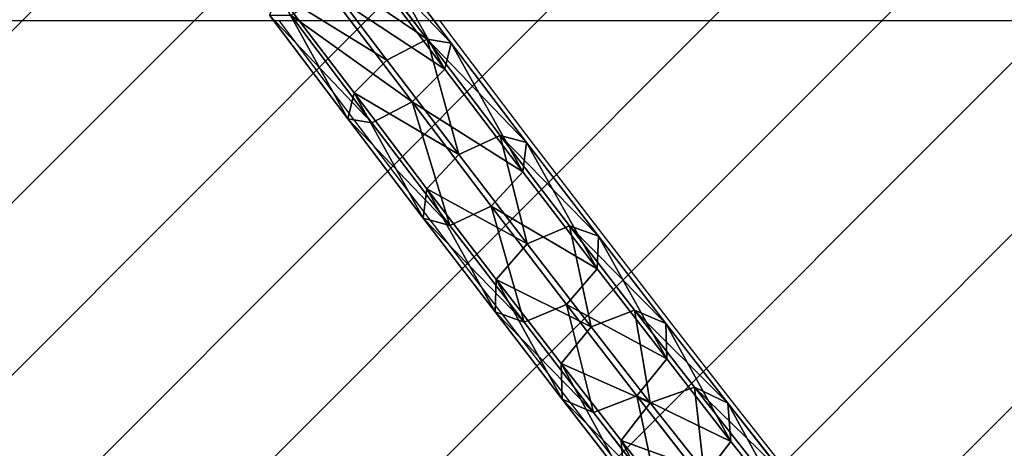
# Model space of a CAD drawing. Units: centimetres. Extents: x -428 to 432, y -266 to 269.
# Drawn here: x -65 to -39, y -4 to 7 of the extents above; entities that cross this region are included whole.
import ezdxf

# ---------------------------------------------------------------- set-up
doc = ezdxf.new("R2010")
doc.units = ezdxf.units.CM
doc.header["$LTSCALE"] = 2.54
doc.layers.get('0').update_dxf_attribs({"true_color": 0xffffff})
doc.layers.add('VP-EQ', color=7, linetype='Continuous', true_color=0x8a3492)
doc.layers.add('VP-USE', color=4, linetype='Continuous')

# ---------------------------------------------------------------- blocks, each defined once
blk = doc.blocks.new('Group_5')
at = {"color": 0}
for p, q in [((14.607, 5.131, 19.41), (11.148, 5.498, 20.331)), ((14.607, 5.131, 19.41), (11.148, 5.498, 20.331)), ((14.196, 4.706, 18.272), (10.854, 5.06, 19.162)), ((14.196, 4.706, 18.272), (10.854, 5.06, 19.162)), ((14.911, 4.581, 20.529), (11.334, 4.961, 21.481)), ((14.911, 4.581, 20.529), (11.334, 4.961, 21.481)), ((14.607, 5.131, 19.41), (14.196, 4.706, 18.272)), ((14.607, 5.131, 19.41), (14.196, 4.706, 18.272)), ((17.955, 4.788, 18.136), (14.607, 5.131, 19.41)), ((14.911, 4.581, 20.529), (14.607, 5.131, 19.41)), ((17.955, 4.788, 18.136), (14.607, 5.131, 19.41)), ((14.911, 4.581, 20.529), (14.607, 5.131, 19.41)), ((14.196, 4.706, 18.272), (13.918, 3.555, 17.781)), ((14.196, 4.706, 18.272), (13.918, 3.555, 17.781)), ((17.431, 4.375, 17.041), (14.196, 4.706, 18.272)), ((17.431, 4.375, 17.041), (14.196, 4.706, 18.272)), ((17.955, 4.788, 18.136), (17.431, 4.375, 17.041)), ((17.955, 4.788, 18.136), (17.431, 4.375, 17.041)), ((18.373, 4.227, 19.212), (17.955, 4.788, 18.136)), ((21.156, 4.473, 16.523), (17.955, 4.788, 18.136)), ((18.373, 4.227, 19.212), (17.955, 4.788, 18.136)), ((21.156, 4.473, 16.523), (17.955, 4.788, 18.136)), ((18.373, 4.227, 19.212), (14.911, 4.581, 20.529)), ((18.373, 4.227, 19.212), (14.911, 4.581, 20.529)), ((14.928, 3.379, 20.973), (14.911, 4.581, 20.529)), ((14.928, 3.379, 20.973), (14.911, 4.581, 20.529)), ((17.431, 4.375, 17.041), (17.107, 3.229, 16.567)), ((17.431, 4.375, 17.041), (17.107, 3.229, 16.567)), ((20.523, 4.071, 15.482), (17.431, 4.375, 17.041)), ((20.523, 4.071, 15.482), (17.431, 4.375, 17.041)), ((21.156, 4.473, 16.523), (20.523, 4.071, 15.482)), ((21.156, 4.473, 16.523), (20.523, 4.071, 15.482)), ((24.176, 4.19, 14.588), (21.156, 4.473, 16.523)), ((24.176, 4.19, 14.588), (21.156, 4.473, 16.523)), ((21.683, 3.901, 17.543), (21.156, 4.473, 16.523)), ((21.683, 3.901, 17.543), (21.156, 4.473, 16.523)), ((18.439, 3.02, 19.637), (18.373, 4.227, 19.212)), ((21.683, 3.901, 17.543), (18.373, 4.227, 19.212)), ((21.683, 3.901, 17.543), (18.373, 4.227, 19.212)), ((18.439, 3.02, 19.637), (18.373, 4.227, 19.212)), ((24.176, 4.19, 14.588), (23.441, 3.796, 13.612)), ((24.176, 4.19, 14.588), (23.441, 3.796, 13.612)), ((24.806, 3.608, 15.542), (24.176, 4.19, 14.588)), ((26.983, 3.94, 12.351), (24.176, 4.19, 14.588)), ((26.983, 3.94, 12.351), (24.176, 4.19, 14.588)), ((24.806, 3.608, 15.542), (24.176, 4.19, 14.588)), ((10.623, 3.905, 18.658), (13.918, 3.555, 17.781)), ((10.623, 3.905, 18.658), (13.918, 3.555, 17.781)), ((20.523, 4.071, 15.482), (20.156, 2.929, 15.031)), ((20.523, 4.071, 15.482), (20.156, 2.929, 15.031)), ((23.441, 3.796, 13.612), (20.523, 4.071, 15.482)), ((23.441, 3.796, 13.612), (20.523, 4.071, 15.482)), ((24.806, 3.608, 15.542), (21.683, 3.901, 17.543)), ((24.806, 3.608, 15.542), (21.683, 3.901, 17.543)), ((21.795, 2.69, 17.945), (21.683, 3.901, 17.543)), ((21.795, 2.69, 17.945), (21.683, 3.901, 17.543)), ((26.983, 3.94, 12.351), (26.154, 3.555, 11.451)), ((26.983, 3.94, 12.351), (26.154, 3.555, 11.451)), ((14.928, 3.379, 20.973), (11.301, 3.764, 21.938)), ((14.928, 3.379, 20.973), (11.301, 3.764, 21.938)), ((23.441, 3.796, 13.612), (23.033, 2.659, 13.187)), ((23.441, 3.796, 13.612), (23.033, 2.659, 13.187)), ((26.154, 3.555, 11.451), (23.441, 3.796, 13.612)), ((26.154, 3.555, 11.451), (23.441, 3.796, 13.612)), ((27.709, 3.35, 13.229), (24.806, 3.608, 15.542)), ((24.962, 2.392, 15.916), (24.806, 3.608, 15.542)), ((27.709, 3.35, 13.229), (24.806, 3.608, 15.542)), ((24.962, 2.392, 15.916), (24.806, 3.608, 15.542)), ((13.918, 3.555, 17.781), (13.935, 2.353, 18.225)), ((13.918, 3.555, 17.781), (13.935, 2.353, 18.225)), ((13.918, 3.555, 17.781), (17.107, 3.229, 16.567)), ((13.918, 3.555, 17.781), (17.107, 3.229, 16.567)), ((14.65, 2.229, 20.482), (14.928, 3.379, 20.973)), ((14.65, 2.229, 20.482), (14.928, 3.379, 20.973)), ((18.439, 3.02, 19.637), (14.928, 3.379, 20.973)), ((18.439, 3.02, 19.637), (14.928, 3.379, 20.973)), ((26.154, 3.555, 11.451), (25.707, 2.421, 11.056)), ((26.154, 3.555, 11.451), (25.707, 2.421, 11.056)), ((28.632, 3.35, 9.021), (26.154, 3.555, 11.451)), ((28.632, 3.35, 9.021), (26.154, 3.555, 11.451)), ((17.107, 3.229, 16.567), (17.173, 2.022, 16.993)), ((17.107, 3.229, 16.567), (20.156, 2.929, 15.031)), ((17.107, 3.229, 16.567), (17.173, 2.022, 16.993)), ((17.107, 3.229, 16.567), (20.156, 2.929, 15.031)), ((18.115, 1.874, 19.163), (18.439, 3.02, 19.637)), ((18.115, 1.874, 19.163), (18.439, 3.02, 19.637)), ((21.795, 2.69, 17.945), (18.439, 3.02, 19.637)), ((21.795, 2.69, 17.945), (18.439, 3.02, 19.637)), ((20.156, 2.929, 15.031), (23.033, 2.659, 13.187)), ((20.156, 2.929, 15.031), (20.269, 1.717, 15.433)), ((20.156, 2.929, 15.031), (20.269, 1.717, 15.433)), ((20.156, 2.929, 15.031), (23.033, 2.659, 13.187)), ((13.935, 2.353, 18.225), (10.59, 2.708, 19.115)), ((13.935, 2.353, 18.225), (10.59, 2.708, 19.115)), ((14.65, 2.229, 20.482), (11.07, 2.608, 21.435)), ((14.65, 2.229, 20.482), (11.07, 2.608, 21.435)), ((21.428, 1.548, 17.493), (21.795, 2.69, 17.945)), ((21.428, 1.548, 17.493), (21.795, 2.69, 17.945)), ((24.962, 2.392, 15.916), (21.795, 2.69, 17.945)), ((24.962, 2.392, 15.916), (21.795, 2.69, 17.945)), ((23.033, 2.659, 13.187), (25.707, 2.421, 11.056)), ((23.033, 2.659, 13.187), (23.189, 1.443, 13.561)), ((23.033, 2.659, 13.187), (25.707, 2.421, 11.056)), ((23.033, 2.659, 13.187), (23.189, 1.443, 13.561)), ((13.935, 2.353, 18.225), (14.239, 1.804, 19.343)), ((17.173, 2.022, 16.993), (13.935, 2.353, 18.225)), ((17.173, 2.022, 16.993), (13.935, 2.353, 18.225)), ((13.935, 2.353, 18.225), (14.239, 1.804, 19.343)), ((24.554, 1.255, 15.49), (24.962, 2.392, 15.916)), ((24.554, 1.255, 15.49), (24.962, 2.392, 15.916)), ((27.906, 2.131, 13.57), (24.962, 2.392, 15.916)), ((27.906, 2.131, 13.57), (24.962, 2.392, 15.916)), ((25.707, 2.421, 11.056), (25.904, 1.202, 11.397)), ((25.707, 2.421, 11.056), (28.15, 2.218, 8.66)), ((25.707, 2.421, 11.056), (25.904, 1.202, 11.397)), ((25.707, 2.421, 11.056), (28.15, 2.218, 8.66)), ((14.239, 1.804, 19.343), (10.776, 2.171, 20.265)), ((14.239, 1.804, 19.343), (10.776, 2.171, 20.265)), ((14.239, 1.804, 19.343), (14.65, 2.229, 20.482)), ((14.239, 1.804, 19.343), (14.65, 2.229, 20.482)), ((18.115, 1.874, 19.163), (14.65, 2.229, 20.482)), ((18.115, 1.874, 19.163), (14.65, 2.229, 20.482)), ((27.459, 0.996, 13.175), (27.906, 2.131, 13.57)), ((27.459, 0.996, 13.175), (27.906, 2.131, 13.57)), ((17.591, 1.461, 18.068), (14.239, 1.804, 19.343)), ((17.591, 1.461, 18.068), (14.239, 1.804, 19.343)), ((17.173, 2.022, 16.993), (17.591, 1.461, 18.068)), ((20.269, 1.717, 15.433), (17.173, 2.022, 16.993)), ((17.173, 2.022, 16.993), (17.591, 1.461, 18.068)), ((20.269, 1.717, 15.433), (17.173, 2.022, 16.993)), ((17.591, 1.461, 18.068), (18.115, 1.874, 19.163)), ((17.591, 1.461, 18.068), (18.115, 1.874, 19.163)), ((21.428, 1.548, 17.493), (18.115, 1.874, 19.163)), ((21.428, 1.548, 17.493), (18.115, 1.874, 19.163)), ((20.269, 1.717, 15.433), (20.795, 1.145, 16.453)), ((23.189, 1.443, 13.561), (20.269, 1.717, 15.433)), ((23.189, 1.443, 13.561), (20.269, 1.717, 15.433)), ((20.269, 1.717, 15.433), (20.795, 1.145, 16.453)), ((20.795, 1.145, 16.453), (21.428, 1.548, 17.493)), ((20.795, 1.145, 16.453), (21.428, 1.548, 17.493)), ((24.554, 1.255, 15.49), (21.428, 1.548, 17.493)), ((24.554, 1.255, 15.49), (21.428, 1.548, 17.493)), ((20.795, 1.145, 16.453), (17.591, 1.461, 18.068)), ((20.795, 1.145, 16.453), (17.591, 1.461, 18.068)), ((23.189, 1.443, 13.561), (23.819, 0.861, 14.515)), ((25.904, 1.202, 11.397), (23.189, 1.443, 13.561)), ((25.904, 1.202, 11.397), (23.189, 1.443, 13.561)), ((23.189, 1.443, 13.561), (23.819, 0.861, 14.515)), ((23.819, 0.861, 14.515), (20.795, 1.145, 16.453)), ((23.819, 0.861, 14.515), (20.795, 1.145, 16.453)), ((23.819, 0.861, 14.515), (24.554, 1.255, 15.49)), ((23.819, 0.861, 14.515), (24.554, 1.255, 15.49)), ((27.459, 0.996, 13.175), (24.554, 1.255, 15.49)), ((27.459, 0.996, 13.175), (24.554, 1.255, 15.49)), ((28.384, 0.996, 8.965), (25.904, 1.202, 11.397)), ((25.904, 1.202, 11.397), (26.63, 0.612, 12.275)), ((25.904, 1.202, 11.397), (26.63, 0.612, 12.275)), ((28.384, 0.996, 8.965), (25.904, 1.202, 11.397)), ((26.63, 0.612, 12.275), (23.819, 0.861, 14.515)), ((26.63, 0.612, 12.275), (23.819, 0.861, 14.515)), ((26.63, 0.612, 12.275), (27.459, 0.996, 13.175)), ((26.63, 0.612, 12.275), (27.459, 0.996, 13.175)), ((30.113, 0.776, 10.572), (27.459, 0.996, 13.175)), ((30.113, 0.776, 10.572), (27.459, 0.996, 13.175)), ((29.198, 0.399, 9.757), (26.63, 0.612, 12.275)), ((29.198, 0.399, 9.757), (26.63, 0.612, 12.275))]:
    blk.add_line(p, q, dxfattribs=at)
mesh = blk.add_polyface(dxfattribs=at)
corners = [(10.854, 5.06, 19.162), (14.607, 5.131, 19.41), (14.196, 4.706, 18.272), (11.148, 5.498, 20.331)]
mesh.append_faces([[corners[k] for k in face] for face in [(0, 1, 2), (1, 0, 3)]], dxfattribs={"vtx0": -1, "color": 0})
mesh = blk.add_polyface(dxfattribs=at)
corners = [(11.148, 5.498, 20.331), (14.911, 4.581, 20.529), (14.607, 5.131, 19.41), (11.334, 4.961, 21.481)]
mesh.append_faces([[corners[k] for k in face] for face in [(0, 1, 2), (1, 0, 3)]], dxfattribs={"vtx0": -1, "color": 0})
mesh = blk.add_polyface(dxfattribs=at)
corners = [(10.854, 5.06, 19.162), (13.918, 3.555, 17.781), (10.623, 3.905, 18.658), (14.196, 4.706, 18.272)]
mesh.append_faces([[corners[k] for k in face] for face in [(0, 1, 2), (1, 0, 3)]], dxfattribs={"vtx0": -1, "color": 0})
mesh = blk.add_polyface(dxfattribs=at)
corners = [(14.928, 3.379, 20.973), (11.334, 4.961, 21.481), (11.301, 3.764, 21.938), (14.911, 4.581, 20.529)]
mesh.append_faces([[corners[k] for k in face] for face in [(0, 1, 2), (1, 0, 3)]], dxfattribs={"vtx0": -1, "color": 0})
mesh = blk.add_polyface(dxfattribs=at)
corners = [(14.196, 4.706, 18.272), (17.955, 4.788, 18.136), (17.431, 4.375, 17.041), (14.607, 5.131, 19.41)]
mesh.append_faces([[corners[k] for k in face] for face in [(0, 1, 2), (1, 0, 3)]], dxfattribs={"vtx0": -1, "color": 0})
mesh = blk.add_polyface(dxfattribs=at)
corners = [(14.607, 5.131, 19.41), (18.373, 4.227, 19.212), (17.955, 4.788, 18.136), (14.911, 4.581, 20.529)]
mesh.append_faces([[corners[k] for k in face] for face in [(0, 1, 2), (1, 0, 3)]], dxfattribs={"vtx0": -1, "color": 0})
mesh = blk.add_polyface(dxfattribs=at)
corners = [(14.196, 4.706, 18.272), (17.107, 3.229, 16.567), (13.918, 3.555, 17.781), (17.431, 4.375, 17.041)]
mesh.append_faces([[corners[k] for k in face] for face in [(0, 1, 2), (1, 0, 3)]], dxfattribs={"vtx0": -1, "color": 0})
mesh = blk.add_polyface(dxfattribs=at)
corners = [(17.431, 4.375, 17.041), (21.156, 4.473, 16.523), (20.523, 4.071, 15.482), (17.955, 4.788, 18.136)]
mesh.append_faces([[corners[k] for k in face] for face in [(0, 1, 2), (1, 0, 3)]], dxfattribs={"vtx0": -1, "color": 0})
mesh = blk.add_polyface(dxfattribs=at)
corners = [(17.955, 4.788, 18.136), (21.683, 3.901, 17.543), (21.156, 4.473, 16.523), (18.373, 4.227, 19.212)]
mesh.append_faces([[corners[k] for k in face] for face in [(0, 1, 2), (1, 0, 3)]], dxfattribs={"vtx0": -1, "color": 0})
mesh = blk.add_polyface(dxfattribs=at)
corners = [(14.928, 3.379, 20.973), (18.373, 4.227, 19.212), (14.911, 4.581, 20.529), (18.439, 3.02, 19.637)]
mesh.append_faces([[corners[k] for k in face] for face in [(0, 1, 2), (1, 0, 3)]], dxfattribs={"vtx0": -1, "color": 0})
mesh = blk.add_polyface(dxfattribs=at)
corners = [(17.431, 4.375, 17.041), (20.156, 2.929, 15.031), (17.107, 3.229, 16.567), (20.523, 4.071, 15.482)]
mesh.append_faces([[corners[k] for k in face] for face in [(0, 1, 2), (1, 0, 3)]], dxfattribs={"vtx0": -1, "color": 0})
mesh = blk.add_polyface(dxfattribs=at)
corners = [(20.523, 4.071, 15.482), (24.176, 4.19, 14.588), (23.441, 3.796, 13.612), (21.156, 4.473, 16.523)]
mesh.append_faces([[corners[k] for k in face] for face in [(0, 1, 2), (1, 0, 3)]], dxfattribs={"vtx0": -1, "color": 0})
mesh = blk.add_polyface(dxfattribs=at)
corners = [(21.156, 4.473, 16.523), (24.806, 3.608, 15.542), (24.176, 4.19, 14.588), (21.683, 3.901, 17.543)]
mesh.append_faces([[corners[k] for k in face] for face in [(0, 1, 2), (1, 0, 3)]], dxfattribs={"vtx0": -1, "color": 0})
mesh = blk.add_polyface(dxfattribs=at)
corners = [(18.439, 3.02, 19.637), (21.683, 3.901, 17.543), (18.373, 4.227, 19.212), (21.795, 2.69, 17.945)]
mesh.append_faces([[corners[k] for k in face] for face in [(0, 1, 2), (1, 0, 3)]], dxfattribs={"vtx0": -1, "color": 0})
mesh = blk.add_polyface(dxfattribs=at)
corners = [(23.441, 3.796, 13.612), (26.983, 3.94, 12.351), (26.154, 3.555, 11.451), (24.176, 4.19, 14.588)]
mesh.append_faces([[corners[k] for k in face] for face in [(0, 1, 2), (1, 0, 3)]], dxfattribs={"vtx0": -1, "color": 0})
mesh = blk.add_polyface(dxfattribs=at)
corners = [(24.176, 4.19, 14.588), (27.709, 3.35, 13.229), (26.983, 3.94, 12.351), (24.806, 3.608, 15.542)]
mesh.append_faces([[corners[k] for k in face] for face in [(0, 1, 2), (1, 0, 3)]], dxfattribs={"vtx0": -1, "color": 0})
mesh = blk.add_polyface(dxfattribs=at)
corners = [(10.623, 3.905, 18.658), (13.935, 2.353, 18.225), (10.59, 2.708, 19.115), (13.918, 3.555, 17.781)]
mesh.append_faces([[corners[k] for k in face] for face in [(0, 1, 2), (1, 0, 3)]], dxfattribs={"vtx0": -1, "color": 0})
mesh = blk.add_polyface(dxfattribs=at)
corners = [(20.523, 4.071, 15.482), (23.033, 2.659, 13.187), (20.156, 2.929, 15.031), (23.441, 3.796, 13.612)]
mesh.append_faces([[corners[k] for k in face] for face in [(0, 1, 2), (1, 0, 3)]], dxfattribs={"vtx0": -1, "color": 0})
mesh = blk.add_polyface(dxfattribs=at)
corners = [(21.795, 2.69, 17.945), (24.806, 3.608, 15.542), (21.683, 3.901, 17.543), (24.962, 2.392, 15.916)]
mesh.append_faces([[corners[k] for k in face] for face in [(0, 1, 2), (1, 0, 3)]], dxfattribs={"vtx0": -1, "color": 0})
mesh = blk.add_polyface(dxfattribs=at)
corners = [(26.154, 3.555, 11.451), (29.548, 3.727, 9.836), (28.632, 3.35, 9.021), (26.983, 3.94, 12.351)]
mesh.append_faces([[corners[k] for k in face] for face in [(0, 1, 2), (1, 0, 3)]], dxfattribs={"vtx0": -1, "color": 0})
mesh = blk.add_polyface(dxfattribs=at)
corners = [(14.65, 2.229, 20.482), (11.301, 3.764, 21.938), (11.07, 2.608, 21.435), (14.928, 3.379, 20.973)]
mesh.append_faces([[corners[k] for k in face] for face in [(0, 1, 2), (1, 0, 3)]], dxfattribs={"vtx0": -1, "color": 0})
mesh = blk.add_polyface(dxfattribs=at)
corners = [(23.441, 3.796, 13.612), (25.707, 2.421, 11.056), (23.033, 2.659, 13.187), (26.154, 3.555, 11.451)]
mesh.append_faces([[corners[k] for k in face] for face in [(0, 1, 2), (1, 0, 3)]], dxfattribs={"vtx0": -1, "color": 0})
mesh = blk.add_polyface(dxfattribs=at)
corners = [(24.962, 2.392, 15.916), (27.709, 3.35, 13.229), (24.806, 3.608, 15.542), (27.906, 2.131, 13.57)]
mesh.append_faces([[corners[k] for k in face] for face in [(0, 1, 2), (1, 0, 3)]], dxfattribs={"vtx0": -1, "color": 0})
mesh = blk.add_polyface(dxfattribs=at)
corners = [(17.107, 3.229, 16.567), (13.935, 2.353, 18.225), (13.918, 3.555, 17.781), (17.173, 2.022, 16.993)]
mesh.append_faces([[corners[k] for k in face] for face in [(0, 1, 2), (1, 0, 3)]], dxfattribs={"vtx0": -1, "color": 0})
mesh = blk.add_polyface(dxfattribs=at)
corners = [(18.115, 1.874, 19.163), (14.928, 3.379, 20.973), (14.65, 2.229, 20.482), (18.439, 3.02, 19.637)]
mesh.append_faces([[corners[k] for k in face] for face in [(0, 1, 2), (1, 0, 3)]], dxfattribs={"vtx0": -1, "color": 0})
mesh = blk.add_polyface(dxfattribs=at)
corners = [(26.154, 3.555, 11.451), (28.15, 2.218, 8.66), (25.707, 2.421, 11.056), (28.632, 3.35, 9.021)]
mesh.append_faces([[corners[k] for k in face] for face in [(0, 1, 2), (1, 0, 3)]], dxfattribs={"vtx0": -1, "color": 0})
mesh = blk.add_polyface(dxfattribs=at)
corners = [(20.156, 2.929, 15.031), (17.173, 2.022, 16.993), (17.107, 3.229, 16.567), (20.269, 1.717, 15.433)]
mesh.append_faces([[corners[k] for k in face] for face in [(0, 1, 2), (1, 0, 3)]], dxfattribs={"vtx0": -1, "color": 0})
mesh = blk.add_polyface(dxfattribs=at)
corners = [(21.428, 1.548, 17.493), (18.439, 3.02, 19.637), (18.115, 1.874, 19.163), (21.795, 2.69, 17.945)]
mesh.append_faces([[corners[k] for k in face] for face in [(0, 1, 2), (1, 0, 3)]], dxfattribs={"vtx0": -1, "color": 0})
mesh = blk.add_polyface(dxfattribs=at)
corners = [(23.033, 2.659, 13.187), (20.269, 1.717, 15.433), (20.156, 2.929, 15.031), (23.189, 1.443, 13.561)]
mesh.append_faces([[corners[k] for k in face] for face in [(0, 1, 2), (1, 0, 3)]], dxfattribs={"vtx0": -1, "color": 0})
mesh = blk.add_polyface(dxfattribs=at)
corners = [(14.239, 1.804, 19.343), (10.59, 2.708, 19.115), (13.935, 2.353, 18.225), (10.776, 2.171, 20.265)]
mesh.append_faces([[corners[k] for k in face] for face in [(0, 1, 2), (1, 0, 3)]], dxfattribs={"vtx0": -1, "color": 0})
mesh = blk.add_polyface(dxfattribs=at)
corners = [(14.65, 2.229, 20.482), (10.776, 2.171, 20.265), (14.239, 1.804, 19.343), (11.07, 2.608, 21.435)]
mesh.append_faces([[corners[k] for k in face] for face in [(0, 1, 2), (1, 0, 3)]], dxfattribs={"vtx0": -1, "color": 0})
mesh = blk.add_polyface(dxfattribs=at)
corners = [(24.554, 1.255, 15.49), (21.795, 2.69, 17.945), (21.428, 1.548, 17.493), (24.962, 2.392, 15.916)]
mesh.append_faces([[corners[k] for k in face] for face in [(0, 1, 2), (1, 0, 3)]], dxfattribs={"vtx0": -1, "color": 0})
mesh = blk.add_polyface(dxfattribs=at)
corners = [(25.707, 2.421, 11.056), (23.189, 1.443, 13.561), (23.033, 2.659, 13.187), (25.904, 1.202, 11.397)]
mesh.append_faces([[corners[k] for k in face] for face in [(0, 1, 2), (1, 0, 3)]], dxfattribs={"vtx0": -1, "color": 0})
mesh = blk.add_polyface(dxfattribs=at)
corners = [(17.591, 1.461, 18.068), (13.935, 2.353, 18.225), (17.173, 2.022, 16.993), (14.239, 1.804, 19.343)]
mesh.append_faces([[corners[k] for k in face] for face in [(0, 1, 2), (1, 0, 3)]], dxfattribs={"vtx0": -1, "color": 0})
mesh = blk.add_polyface(dxfattribs=at)
corners = [(27.459, 0.996, 13.175), (24.962, 2.392, 15.916), (24.554, 1.255, 15.49), (27.906, 2.131, 13.57)]
mesh.append_faces([[corners[k] for k in face] for face in [(0, 1, 2), (1, 0, 3)]], dxfattribs={"vtx0": -1, "color": 0})
mesh = blk.add_polyface(dxfattribs=at)
corners = [(25.904, 1.202, 11.397), (28.15, 2.218, 8.66), (28.384, 0.996, 8.965), (25.707, 2.421, 11.056)]
mesh.append_faces([[corners[k] for k in face] for face in [(0, 1, 2), (1, 0, 3)]], dxfattribs={"vtx0": -1, "color": 0})
mesh = blk.add_polyface(dxfattribs=at)
corners = [(18.115, 1.874, 19.163), (14.239, 1.804, 19.343), (17.591, 1.461, 18.068), (14.65, 2.229, 20.482)]
mesh.append_faces([[corners[k] for k in face] for face in [(0, 1, 2), (1, 0, 3)]], dxfattribs={"vtx0": -1, "color": 0})
mesh = blk.add_polyface(dxfattribs=at)
corners = [(30.113, 0.776, 10.572), (27.906, 2.131, 13.57), (27.459, 0.996, 13.175), (30.595, 1.907, 10.933)]
mesh.append_faces([[corners[k] for k in face] for face in [(0, 1, 2), (1, 0, 3)]], dxfattribs={"vtx0": -1, "color": 0})
mesh = blk.add_polyface(dxfattribs=at)
corners = [(20.795, 1.145, 16.453), (17.173, 2.022, 16.993), (20.269, 1.717, 15.433), (17.591, 1.461, 18.068)]
mesh.append_faces([[corners[k] for k in face] for face in [(0, 1, 2), (1, 0, 3)]], dxfattribs={"vtx0": -1, "color": 0})
mesh = blk.add_polyface(dxfattribs=at)
corners = [(21.428, 1.548, 17.493), (17.591, 1.461, 18.068), (20.795, 1.145, 16.453), (18.115, 1.874, 19.163)]
mesh.append_faces([[corners[k] for k in face] for face in [(0, 1, 2), (1, 0, 3)]], dxfattribs={"vtx0": -1, "color": 0})
mesh = blk.add_polyface(dxfattribs=at)
corners = [(23.819, 0.861, 14.515), (20.269, 1.717, 15.433), (23.189, 1.443, 13.561), (20.795, 1.145, 16.453)]
mesh.append_faces([[corners[k] for k in face] for face in [(0, 1, 2), (1, 0, 3)]], dxfattribs={"vtx0": -1, "color": 0})
mesh = blk.add_polyface(dxfattribs=at)
corners = [(24.554, 1.255, 15.49), (20.795, 1.145, 16.453), (23.819, 0.861, 14.515), (21.428, 1.548, 17.493)]
mesh.append_faces([[corners[k] for k in face] for face in [(0, 1, 2), (1, 0, 3)]], dxfattribs={"vtx0": -1, "color": 0})
mesh = blk.add_polyface(dxfattribs=at)
corners = [(26.63, 0.612, 12.275), (23.189, 1.443, 13.561), (25.904, 1.202, 11.397), (23.819, 0.861, 14.515)]
mesh.append_faces([[corners[k] for k in face] for face in [(0, 1, 2), (1, 0, 3)]], dxfattribs={"vtx0": -1, "color": 0})
mesh = blk.add_polyface(dxfattribs=at)
corners = [(27.459, 0.996, 13.175), (23.819, 0.861, 14.515), (26.63, 0.612, 12.275), (24.554, 1.255, 15.49)]
mesh.append_faces([[corners[k] for k in face] for face in [(0, 1, 2), (1, 0, 3)]], dxfattribs={"vtx0": -1, "color": 0})
mesh = blk.add_polyface(dxfattribs=at)
corners = [(29.198, 0.399, 9.757), (25.904, 1.202, 11.397), (28.384, 0.996, 8.965), (26.63, 0.612, 12.275)]
mesh.append_faces([[corners[k] for k in face] for face in [(0, 1, 2), (1, 0, 3)]], dxfattribs={"vtx0": -1, "color": 0})
mesh = blk.add_polyface(dxfattribs=at)
corners = [(30.113, 0.776, 10.572), (26.63, 0.612, 12.275), (29.198, 0.399, 9.757), (27.459, 0.996, 13.175)]
mesh.append_faces([[corners[k] for k in face] for face in [(0, 1, 2), (1, 0, 3)]], dxfattribs={"vtx0": -1, "color": 0})
blk = doc.blocks.new('Komponent_123')
at = {"color": 0}
blk.add_blockref('Group_5', (-0.475, -1.726, 10.006), dxfattribs=at)
blk = doc.blocks.new('Komponent_127')
at = {"color": 0, "rotation": 240.000000000006}
blk.add_blockref('Komponent_123', (135.692, 40.628, 1.675), dxfattribs=at)
blk = doc.blocks.new('Grupuj_185')
at = {"color": 8, "true_color": 0x6f7c7f, "extrusion": (1.77967e-27, -0.097583, 0.995227), "rotation": 360}
blk.add_blockref('Komponent_127', (-100.5, 5.377, -0.947), dxfattribs=at)
blk = doc.blocks.new('Grupuj_188')
at = {"color": 0, "extrusion": (0, 0, -1), "zscale": -1, "rotation": 180}
blk.add_blockref('Grupuj_185', (-248.886, 86.136, -218.219), dxfattribs=at)
blk = doc.blocks.new('2356_')
at = {"color": 0}
for p, q in [((459.466, 253.256), (494.03, 253.256)), ((494.03, 253.256), (496.008, 250.638)), ((494.03, 253.256), (498.226, 253.256)), ((498.226, 253.256), (498.707, 252.619)), ((498.226, 253.256), (521.337, 253.256)), ((498.707, 252.619), (500.679, 250.027)), ((496.008, 250.638), (497.978, 248.049)), ((500.679, 250.027), (502.553, 247.581)), ((497.978, 248.049), (499.85, 245.606)), ((502.553, 247.581), (504.31, 245.306)), ((499.85, 245.606), (501.604, 243.334)), ((504.31, 245.306), (505.93, 243.228)), ((501.604, 243.334), (503.223, 241.258)), ((505.93, 243.228), (507.398, 241.368))]:
    blk.add_line(p, q, dxfattribs=at)
blk = doc.blocks.new('2356_2D')
at = {"layer": 'VP-EQ', "color": 0}
blk.add_blockref('2356_', (0, 0), dxfattribs=at)
blk = doc.blocks.new('1')
at = {"layer": 'VP-USE'}
h = blk.add_hatch(dxfattribs=at)
h.set_pattern_fill('ANSI31', color=4, style=0)
edge = h.paths.add_edge_path()
edge.add_arc((762.573, 197.112), 50, 245.1552, 270)
edge.add_line((762.573, 147.112), (777.392, 147.112))
edge.add_arc((777.392, 197.112), 50, 270, 360)
edge.add_line((827.392, 197.112), (827.392, 298.911))
edge.add_arc((777.392, 298.911), 50, 0, 90)
edge.add_line((777.392, 348.911), (762.573, 348.911))
edge.add_arc((762.573, 298.911), 50, 90, 141.9337)
edge.add_line((723.209, 329.74), (668.457, 329.74))
edge.add_arc((668.457, 279.74), 50, 90, 118.6004)
edge.add_line((644.522, 323.639), (604.444, 323.639))
edge.add_arc((560.992, 298.903), 50, 29.651, 90)
edge.add_line((560.992, 348.903), (551.394, 348.903))
edge.add_arc((528.745, 304.327), 50, 63.0649, 90)
edge.add_line((528.745, 354.327), (452.062, 354.327))
edge.add_arc((452.062, 304.327), 50, 90, 118.6004)
edge.add_line((428.128, 348.226), (363.281, 348.226))
edge.add_arc((363.281, 298.226), 50, 90, 98.2247)
edge.add_arc((345.226, 298.915), 50, 77.4057, 90)
edge.add_line((345.226, 348.915), (330.408, 348.915))
edge.add_arc((330.408, 298.915), 50, 90, 180)
edge.add_line((280.408, 298.915), (280.408, 197.115))
edge.add_arc((330.408, 197.115), 50, 180, 270)
edge.add_line((330.408, 147.115), (345.226, 147.115))
edge.add_arc((345.226, 197.115), 50, 270, 327.4661)
edge.add_line((387.38, 170.225), (439.834, 170.225))
edge.add_arc((439.834, 220.225), 50, 270, 298.6004)
edge.add_line((463.768, 176.326), (500.673, 176.326))
edge.add_arc((546.151, 197.104), 50, 204.5536, 270)
edge.add_line((546.151, 147.104), (560.969, 147.104))
edge.add_arc((560.969, 197.104), 50, 270, 276.3401)
edge.add_arc((579.681, 195.638), 50, 254.7039, 270)
edge.add_line((579.681, 145.638), (656.234, 145.638))
edge.add_arc((656.234, 195.638), 50, 270, 298.6004)
edge.add_line((680.168, 151.739), (741.565, 151.739))
at = {"layer": 'VP-EQ', "color": 0}
blk.add_blockref('2356_2D', (0, 0), dxfattribs=at)

msp = doc.modelspace()

# ---------------------------------------------------------------- block references
at = {"layer": 'VP-EQ', "color": 0}
msp.add_blockref('1', (-552.346, -246.423), dxfattribs=at)
at = {"layer": 'VP-EQ', "color": 0, "rotation": 179.99999999994}
msp.add_blockref('Grupuj_188', (223.449, 61.429, -14.515), dxfattribs=at)

doc.saveas('drawing.dxf')
